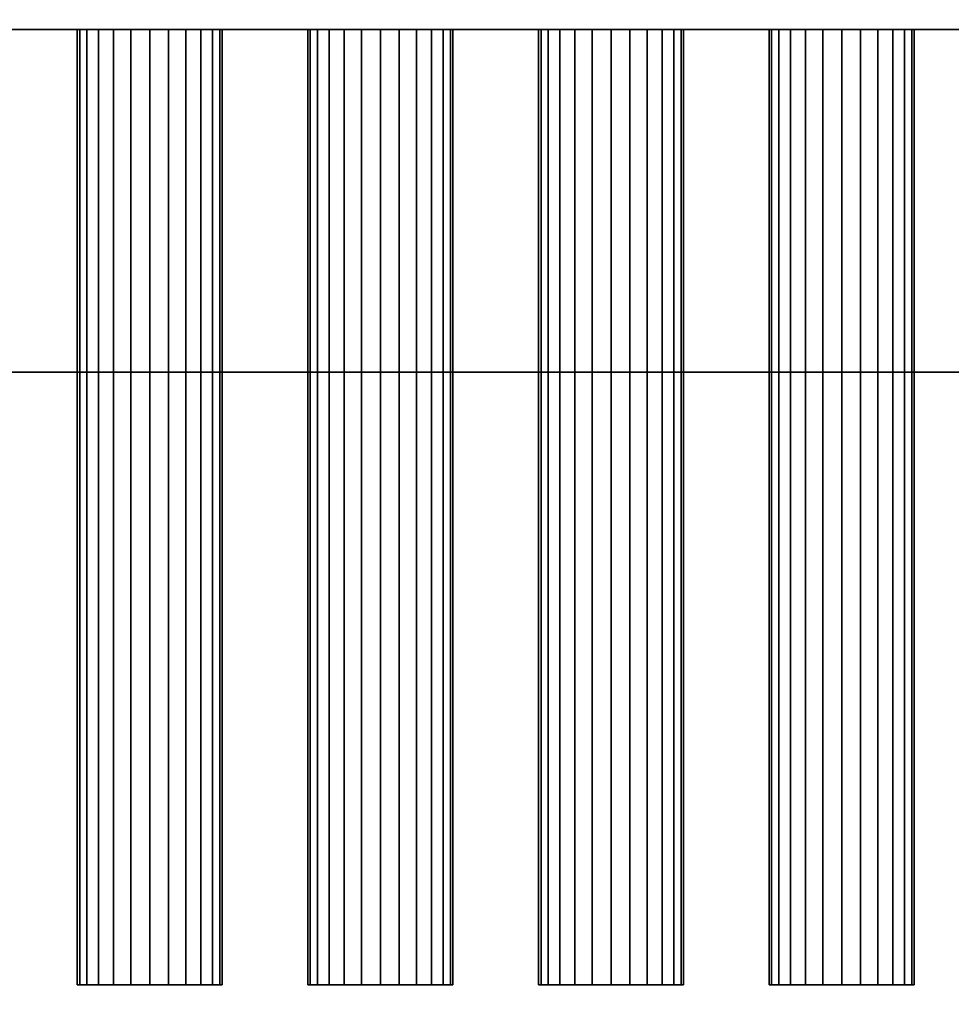
# Model space of a CAD drawing. Units: millimetres. Extents: x -2000 to 2000, y -2000 to 2000.
# Drawn here: x -158 to -16, y -373 to -223 of the extents above; entities that cross this region are included whole.
import ezdxf

# ---------------------------------------------------------------- set-up
doc = ezdxf.new("R2010")
doc.units = ezdxf.units.MM
doc.layers.add('A-CLNG', color=13, linetype='Continuous', lineweight=50)
doc.layers.add('M-EQPM', color=50, linetype='Continuous', lineweight=30)

# ---------------------------------------------------------------- blocks, each defined once
blk = doc.blocks.new('drain_pac - drain_pac-13630-_3D_')
at = {"layer": 'M-EQPM'}
mesh = blk.add_polyface(dxfattribs=at)
corners = [(-1085, 277, 105.91), (715, 277, 67.93), (715, 277), (-1085, 277, 37.97)]
mesh.append_faces([[corners[k] for k in face] for face in [(0, 1, 2, 3)]])
mesh = blk.add_polyface(dxfattribs=at)
corners = [(715, 277), (715, -263), (-1085, -263, 37.97), (-1085, 277, 37.97)]
mesh.append_faces([[corners[k] for k in face] for face in [(0, 1, 2, 3)]])
mesh = blk.add_polyface(dxfattribs=at)
corners = [(-1085, 277, 105.91), (-1085, -263, 105.91), (715, -263, 67.93), (715, 277, 67.93)]
mesh.append_faces([[corners[k] for k in face] for face in [(0, 1, 2, 3)]])

msp = doc.modelspace()

# ---------------------------------------------------------------- block references
at = {"layer": 'M-EQPM', "rotation": 180}
msp.add_blockref('drain_pac - drain_pac-13630-_3D_', (-45, 0.04, 120.21), dxfattribs=at)

# ---------------------------------------------------------------- meshes
at = {"layer": 'A-CLNG'}
mesh = msp.add_polyface(dxfattribs=at)
corners = [(-2000, 2000, 0.21), (-2000, -2000, 0.21), (2000, -2000, 0.21), (2000, 2000, 0.21)]
mesh.append_faces([[corners[k] for k in face] for face in [(0, 1, 2, 3)]])
at = {"layer": 'M-EQPM', "transparency": 33554534}
mesh = msp.add_polyface(dxfattribs=at)
corners = [(1040, -476.96, 520.21), (1040, 963.04, 520.21), (-760, 963.04, 520.21), (-760, -476.96, 520.21)]
mesh.append_faces([[corners[k] for k in face] for face in [(0, 1, 2, 3)]])
mesh = msp.add_polyface(dxfattribs=at)
corners = [(-760, 963.04, 0.21), (1040, 963.04, 0.21), (1040, -476.96, 0.21), (-760, -476.96, 0.21)]
mesh.append_faces([[corners[k] for k in face] for face in [(0, 1, 2, 3)]])
at = {"layer": 'M-EQPM'}
mesh = msp.add_polyface(dxfattribs=at)
corners = [(1020, -224.96, 420.21), (1020, 225.04, 420.21), (-740, 225.04, 420.21), (-740, -224.96, 420.21)]
mesh.append_faces([[corners[k] for k in face] for face in [(0, 1, 2, 3)]])
mesh = msp.add_polyface(dxfattribs=at)
corners = [(-740, 225.04, 157.02), (1020, 225.04, 157.02), (1020, -224.96, 157.02), (-740, -224.96, 157.02)]
mesh.append_faces([[corners[k] for k in face] for face in [(0, 1, 2, 3)]])
mesh = msp.add_polyface(dxfattribs=at)
corners = [(-740, -224.96, 420.21), (-740, -224.96, 157.02), (1020, -224.96, 157.02), (1020, -224.96, 420.21)]
mesh.append_faces([[corners[k] for k in face] for face in [(0, 1, 2, 3)]])
mesh = msp.add_polyface(dxfattribs=at)
corners = [(-127, -224.96, 336.21), (-127.37, -224.96, 333.36), (-128.47, -224.96, 330.71), (-130.22, -224.96, 328.43), (-132.5, -224.96, 326.68), (-135.15, -224.96, 325.58), (-138, -224.96, 325.21), (-140.85, -224.96, 325.58), (-143.5, -224.96, 326.68), (-145.78, -224.96, 328.43), (-147.52, -224.96, 330.71), (-148.62, -224.96, 333.36), (-149, -224.96, 336.21), (-148.62, -224.96, 339.06), (-147.52, -224.96, 341.71), (-145.78, -224.96, 343.99), (-143.5, -224.96, 345.74), (-140.85, -224.96, 346.83), (-138, -224.96, 347.21), (-135.15, -224.96, 346.83), (-132.5, -224.96, 345.74), (-130.22, -224.96, 343.99), (-128.47, -224.96, 341.71), (-127.37, -224.96, 339.06)]
mesh.append_faces([[corners[k] for k in face] for face in [(8, 6, 7), (16, 14, 15), (0, 22, 23), (20, 18, 19)]], dxfattribs={"vtx0": -1})
mesh.append_faces([[corners[k] for k in face] for face in [(2, 5, 0, 1)]], dxfattribs={"vtx0": -1, "vtx1": -1})
mesh.append_faces([[corners[k] for k in face] for face in [(10, 17, 5, 9)]], dxfattribs={"vtx0": -1, "vtx1": -1, "vtx2": -1})
mesh.append_faces([[corners[k] for k in face] for face in [(0, 5, 17, 22)]], dxfattribs={"vtx0": -1, "vtx1": -1, "vtx2": -1, "vtx3": -1})
mesh.append_faces([[corners[k] for k in face] for face in [(10, 16, 17)]], dxfattribs={"vtx0": -1, "vtx2": -1})
mesh.append_faces([[corners[k] for k in face] for face in [(4, 5, 2, 3)]], dxfattribs={"vtx1": -1})
mesh.append_faces([[corners[k] for k in face] for face in [(21, 22, 17)]], dxfattribs={"vtx1": -1, "vtx2": -1})
mesh.append_faces([[corners[k] for k in face] for face in [(10, 11, 14, 16)]], dxfattribs={"vtx1": -1, "vtx2": -1, "vtx3": -1})
mesh.append_faces([[corners[k] for k in face] for face in [(8, 9, 5, 6), (17, 18, 20, 21)]], dxfattribs={"vtx1": -1, "vtx3": -1})
mesh.append_faces([[corners[k] for k in face] for face in [(11, 12, 13, 14)]], dxfattribs={"vtx3": -1})
mesh = msp.add_polyface(dxfattribs=at)
corners = [(-149, -224.96, 336.21), (-148.62, -224.96, 333.36), (-147.52, -224.96, 330.71), (-145.78, -224.96, 328.43), (-143.5, -224.96, 326.68), (-140.85, -224.96, 325.58), (-138, -224.96, 325.21), (-135.15, -224.96, 325.58), (-132.5, -224.96, 326.68), (-130.22, -224.96, 328.43), (-128.47, -224.96, 330.71), (-127.37, -224.96, 333.36), (-127, -224.96, 336.21), (-127, -369.96, 336.21), (-127.37, -369.96, 333.36), (-128.47, -369.96, 330.71), (-130.22, -369.96, 328.43), (-132.5, -369.96, 326.68), (-135.15, -369.96, 325.58), (-138, -369.96, 325.21), (-140.85, -369.96, 325.58), (-143.5, -369.96, 326.68), (-145.78, -369.96, 328.43), (-147.52, -369.96, 330.71), (-148.62, -369.96, 333.36), (-149, -369.96, 336.21)]
mesh.append_faces([[corners[k] for k in face] for face in [(14, 11, 12, 13), (1, 24, 25, 0)]], dxfattribs={"vtx0": -1})
mesh.append_faces([[corners[k] for k in face] for face in [(10, 15, 16, 9), (8, 17, 18, 7), (9, 16, 17, 8), (7, 18, 19, 6), (5, 20, 21, 4), (4, 21, 22, 3), (2, 23, 24, 1), (3, 22, 23, 2), (20, 5, 6, 19)]], dxfattribs={"vtx0": -1, "vtx2": -1})
mesh.append_faces([[corners[k] for k in face] for face in [(10, 11, 14, 15)]], dxfattribs={"vtx1": -1, "vtx3": -1})
mesh = msp.add_polyface(dxfattribs=at)
corners = [(-127, -224.96, 336.21), (-127.37, -224.96, 339.06), (-128.47, -224.96, 341.71), (-130.22, -224.96, 343.99), (-132.5, -224.96, 345.74), (-135.15, -224.96, 346.83), (-138, -224.96, 347.21), (-140.85, -224.96, 346.83), (-143.5, -224.96, 345.74), (-145.78, -224.96, 343.99), (-147.52, -224.96, 341.71), (-148.62, -224.96, 339.06), (-149, -224.96, 336.21), (-149, -369.96, 336.21), (-148.62, -369.96, 339.06), (-147.52, -369.96, 341.71), (-145.78, -369.96, 343.99), (-143.5, -369.96, 345.74), (-140.85, -369.96, 346.83), (-138, -369.96, 347.21), (-135.15, -369.96, 346.83), (-132.5, -369.96, 345.74), (-130.22, -369.96, 343.99), (-128.47, -369.96, 341.71), (-127.37, -369.96, 339.06), (-127, -369.96, 336.21)]
mesh.append_faces([[corners[k] for k in face] for face in [(1, 24, 25, 0)]], dxfattribs={"vtx0": -1})
mesh.append_faces([[corners[k] for k in face] for face in [(17, 8, 9, 16), (5, 20, 21, 4), (4, 21, 22, 3), (2, 23, 24, 1), (3, 22, 23, 2), (20, 5, 6, 19)]], dxfattribs={"vtx0": -1, "vtx2": -1})
mesh.append_faces([[corners[k] for k in face] for face in [(13, 14, 11, 12)]], dxfattribs={"vtx1": -1})
mesh.append_faces([[corners[k] for k in face] for face in [(14, 15, 10, 11), (6, 7, 18, 19), (15, 16, 9, 10), (7, 8, 17, 18)]], dxfattribs={"vtx1": -1, "vtx3": -1})
mesh = msp.add_polyface(dxfattribs=at)
corners = [(-92, -224.96, 266.21), (-92.37, -224.96, 263.36), (-93.47, -224.96, 260.71), (-95.22, -224.96, 258.43), (-97.5, -224.96, 256.68), (-100.15, -224.96, 255.58), (-103, -224.96, 255.21), (-105.85, -224.96, 255.58), (-108.5, -224.96, 256.68), (-110.78, -224.96, 258.43), (-112.53, -224.96, 260.71), (-113.63, -224.96, 263.36), (-114, -224.96, 266.21), (-113.63, -224.96, 269.06), (-112.53, -224.96, 271.71), (-110.78, -224.96, 273.99), (-108.5, -224.96, 275.74), (-105.85, -224.96, 276.83), (-103, -224.96, 277.21), (-100.15, -224.96, 276.83), (-97.5, -224.96, 275.74), (-95.22, -224.96, 273.99), (-93.47, -224.96, 271.71), (-92.37, -224.96, 269.06)]
mesh.append_faces([[corners[k] for k in face] for face in [(11, 9, 10), (16, 13, 14, 15), (19, 17, 18)]], dxfattribs={"vtx0": -1})
mesh.append_faces([[corners[k] for k in face] for face in [(13, 7, 11, 12)]], dxfattribs={"vtx0": -1, "vtx1": -1})
mesh.append_faces([[corners[k] for k in face] for face in [(17, 19, 13, 16)]], dxfattribs={"vtx0": -1, "vtx1": -1, "vtx2": -1})
mesh.append_faces([[corners[k] for k in face] for face in [(21, 4, 7, 13)]], dxfattribs={"vtx0": -1, "vtx1": -1, "vtx2": -1, "vtx3": -1})
mesh.append_faces([[corners[k] for k in face] for face in [(1, 2, 21, 0)]], dxfattribs={"vtx1": -1, "vtx2": -1})
mesh.append_faces([[corners[k] for k in face] for face in [(7, 8, 9, 11), (2, 3, 4, 21), (19, 20, 21, 13)]], dxfattribs={"vtx2": -1, "vtx3": -1})
mesh.append_faces([[corners[k] for k in face] for face in [(4, 5, 6, 7), (21, 22, 23, 0)]], dxfattribs={"vtx3": -1})
mesh = msp.add_polyface(dxfattribs=at)
corners = [(-114, -224.96, 266.21), (-113.63, -224.96, 263.36), (-112.53, -224.96, 260.71), (-110.78, -224.96, 258.43), (-108.5, -224.96, 256.68), (-105.85, -224.96, 255.58), (-103, -224.96, 255.21), (-100.15, -224.96, 255.58), (-97.5, -224.96, 256.68), (-95.22, -224.96, 258.43), (-93.47, -224.96, 260.71), (-92.37, -224.96, 263.36), (-92, -224.96, 266.21), (-92, -369.96, 266.21), (-92.37, -369.96, 263.36), (-93.47, -369.96, 260.71), (-95.22, -369.96, 258.43), (-97.5, -369.96, 256.68), (-100.15, -369.96, 255.58), (-103, -369.96, 255.21), (-105.85, -369.96, 255.58), (-108.5, -369.96, 256.68), (-110.78, -369.96, 258.43), (-112.53, -369.96, 260.71), (-113.63, -369.96, 263.36), (-114, -369.96, 266.21)]
mesh.append_faces([[corners[k] for k in face] for face in [(14, 11, 12, 13), (1, 24, 25, 0)]], dxfattribs={"vtx0": -1})
mesh.append_faces([[corners[k] for k in face] for face in [(10, 15, 16, 9), (8, 17, 18, 7), (9, 16, 17, 8), (7, 18, 19, 6), (5, 20, 21, 4), (4, 21, 22, 3), (2, 23, 24, 1), (3, 22, 23, 2), (20, 5, 6, 19)]], dxfattribs={"vtx0": -1, "vtx2": -1})
mesh.append_faces([[corners[k] for k in face] for face in [(10, 11, 14, 15)]], dxfattribs={"vtx1": -1, "vtx3": -1})
mesh = msp.add_polyface(dxfattribs=at)
corners = [(-92, -224.96, 266.21), (-92.37, -224.96, 269.06), (-93.47, -224.96, 271.71), (-95.22, -224.96, 273.99), (-97.5, -224.96, 275.74), (-100.15, -224.96, 276.83), (-103, -224.96, 277.21), (-105.85, -224.96, 276.83), (-108.5, -224.96, 275.74), (-110.78, -224.96, 273.99), (-112.53, -224.96, 271.71), (-113.63, -224.96, 269.06), (-114, -224.96, 266.21), (-114, -369.96, 266.21), (-113.63, -369.96, 269.06), (-112.53, -369.96, 271.71), (-110.78, -369.96, 273.99), (-108.5, -369.96, 275.74), (-105.85, -369.96, 276.83), (-103, -369.96, 277.21), (-100.15, -369.96, 276.83), (-97.5, -369.96, 275.74), (-95.22, -369.96, 273.99), (-93.47, -369.96, 271.71), (-92.37, -369.96, 269.06), (-92, -369.96, 266.21)]
mesh.append_faces([[corners[k] for k in face] for face in [(1, 24, 25, 0)]], dxfattribs={"vtx0": -1})
mesh.append_faces([[corners[k] for k in face] for face in [(17, 8, 9, 16), (5, 20, 21, 4), (4, 21, 22, 3), (2, 23, 24, 1), (3, 22, 23, 2), (20, 5, 6, 19)]], dxfattribs={"vtx0": -1, "vtx2": -1})
mesh.append_faces([[corners[k] for k in face] for face in [(13, 14, 11, 12)]], dxfattribs={"vtx1": -1})
mesh.append_faces([[corners[k] for k in face] for face in [(14, 15, 10, 11), (6, 7, 18, 19), (15, 16, 9, 10), (7, 8, 17, 18)]], dxfattribs={"vtx1": -1, "vtx3": -1})
mesh = msp.add_polyface(dxfattribs=at)
corners = [(-57, -224.96, 336.21), (-57.37, -224.96, 333.36), (-58.47, -224.96, 330.71), (-60.22, -224.96, 328.43), (-62.5, -224.96, 326.68), (-65.15, -224.96, 325.58), (-68, -224.96, 325.21), (-70.85, -224.96, 325.58), (-73.5, -224.96, 326.68), (-75.78, -224.96, 328.43), (-77.53, -224.96, 330.71), (-78.62, -224.96, 333.36), (-79, -224.96, 336.21), (-78.62, -224.96, 339.06), (-77.53, -224.96, 341.71), (-75.78, -224.96, 343.99), (-73.5, -224.96, 345.74), (-70.85, -224.96, 346.83), (-68, -224.96, 347.21), (-65.15, -224.96, 346.83), (-62.5, -224.96, 345.74), (-60.22, -224.96, 343.99), (-58.47, -224.96, 341.71), (-57.37, -224.96, 339.06)]
mesh.append_faces([[corners[k] for k in face] for face in [(8, 6, 7), (16, 14, 15)]], dxfattribs={"vtx0": -1})
mesh.append_faces([[corners[k] for k in face] for face in [(2, 5, 0, 1)]], dxfattribs={"vtx0": -1, "vtx1": -1})
mesh.append_faces([[corners[k] for k in face] for face in [(10, 17, 5, 9), (0, 5, 17, 23)]], dxfattribs={"vtx0": -1, "vtx1": -1, "vtx2": -1})
mesh.append_faces([[corners[k] for k in face] for face in [(10, 16, 17)]], dxfattribs={"vtx0": -1, "vtx2": -1})
mesh.append_faces([[corners[k] for k in face] for face in [(4, 5, 2, 3), (19, 20, 18)]], dxfattribs={"vtx1": -1})
mesh.append_faces([[corners[k] for k in face] for face in [(22, 23, 17, 21)]], dxfattribs={"vtx1": -1, "vtx2": -1})
mesh.append_faces([[corners[k] for k in face] for face in [(10, 11, 14, 16)]], dxfattribs={"vtx1": -1, "vtx2": -1, "vtx3": -1})
mesh.append_faces([[corners[k] for k in face] for face in [(8, 9, 5, 6), (17, 18, 20, 21)]], dxfattribs={"vtx1": -1, "vtx3": -1})
mesh.append_faces([[corners[k] for k in face] for face in [(11, 12, 13, 14)]], dxfattribs={"vtx3": -1})
mesh = msp.add_polyface(dxfattribs=at)
corners = [(-79, -224.96, 336.21), (-78.62, -224.96, 333.36), (-77.53, -224.96, 330.71), (-75.78, -224.96, 328.43), (-73.5, -224.96, 326.68), (-70.85, -224.96, 325.58), (-68, -224.96, 325.21), (-65.15, -224.96, 325.58), (-62.5, -224.96, 326.68), (-60.22, -224.96, 328.43), (-58.47, -224.96, 330.71), (-57.37, -224.96, 333.36), (-57, -224.96, 336.21), (-57, -369.96, 336.21), (-57.37, -369.96, 333.36), (-58.47, -369.96, 330.71), (-60.22, -369.96, 328.43), (-62.5, -369.96, 326.68), (-65.15, -369.96, 325.58), (-68, -369.96, 325.21), (-70.85, -369.96, 325.58), (-73.5, -369.96, 326.68), (-75.78, -369.96, 328.43), (-77.53, -369.96, 330.71), (-78.62, -369.96, 333.36), (-79, -369.96, 336.21)]
mesh.append_faces([[corners[k] for k in face] for face in [(14, 11, 12, 13), (1, 24, 25, 0)]], dxfattribs={"vtx0": -1})
mesh.append_faces([[corners[k] for k in face] for face in [(10, 15, 16, 9), (8, 17, 18, 7), (9, 16, 17, 8), (7, 18, 19, 6), (5, 20, 21, 4), (4, 21, 22, 3), (2, 23, 24, 1), (3, 22, 23, 2), (20, 5, 6, 19)]], dxfattribs={"vtx0": -1, "vtx2": -1})
mesh.append_faces([[corners[k] for k in face] for face in [(10, 11, 14, 15)]], dxfattribs={"vtx1": -1, "vtx3": -1})
mesh = msp.add_polyface(dxfattribs=at)
corners = [(-57, -224.96, 336.21), (-57.37, -224.96, 339.06), (-58.47, -224.96, 341.71), (-60.22, -224.96, 343.99), (-62.5, -224.96, 345.74), (-65.15, -224.96, 346.83), (-68, -224.96, 347.21), (-70.85, -224.96, 346.83), (-73.5, -224.96, 345.74), (-75.78, -224.96, 343.99), (-77.53, -224.96, 341.71), (-78.62, -224.96, 339.06), (-79, -224.96, 336.21), (-79, -369.96, 336.21), (-78.62, -369.96, 339.06), (-77.53, -369.96, 341.71), (-75.78, -369.96, 343.99), (-73.5, -369.96, 345.74), (-70.85, -369.96, 346.83), (-68, -369.96, 347.21), (-65.15, -369.96, 346.83), (-62.5, -369.96, 345.74), (-60.22, -369.96, 343.99), (-58.47, -369.96, 341.71), (-57.37, -369.96, 339.06), (-57, -369.96, 336.21)]
mesh.append_faces([[corners[k] for k in face] for face in [(1, 24, 25, 0)]], dxfattribs={"vtx0": -1})
mesh.append_faces([[corners[k] for k in face] for face in [(17, 8, 9, 16), (5, 20, 21, 4), (4, 21, 22, 3), (2, 23, 24, 1), (3, 22, 23, 2), (20, 5, 6, 19)]], dxfattribs={"vtx0": -1, "vtx2": -1})
mesh.append_faces([[corners[k] for k in face] for face in [(13, 14, 11, 12)]], dxfattribs={"vtx1": -1})
mesh.append_faces([[corners[k] for k in face] for face in [(14, 15, 10, 11), (6, 7, 18, 19), (15, 16, 9, 10), (7, 8, 17, 18)]], dxfattribs={"vtx1": -1, "vtx3": -1})
mesh = msp.add_polyface(dxfattribs=at)
corners = [(-22, -224.96, 266.21), (-22.37, -224.96, 263.36), (-23.47, -224.96, 260.71), (-25.22, -224.96, 258.43), (-27.5, -224.96, 256.68), (-30.15, -224.96, 255.58), (-33, -224.96, 255.21), (-35.85, -224.96, 255.58), (-38.5, -224.96, 256.68), (-40.78, -224.96, 258.43), (-42.53, -224.96, 260.71), (-43.63, -224.96, 263.36), (-44, -224.96, 266.21), (-43.63, -224.96, 269.06), (-42.53, -224.96, 271.71), (-40.78, -224.96, 273.99), (-38.5, -224.96, 275.74), (-35.85, -224.96, 276.83), (-33, -224.96, 277.21), (-30.15, -224.96, 276.83), (-27.5, -224.96, 275.74), (-25.22, -224.96, 273.99), (-23.47, -224.96, 271.71), (-22.37, -224.96, 269.06)]
mesh.append_faces([[corners[k] for k in face] for face in [(11, 9, 10), (16, 13, 14, 15), (19, 17, 18)]], dxfattribs={"vtx0": -1})
mesh.append_faces([[corners[k] for k in face] for face in [(4, 7, 21, 1)]], dxfattribs={"vtx0": -1, "vtx1": -1, "vtx2": -1, "vtx3": -1})
mesh.append_faces([[corners[k] for k in face] for face in [(7, 11, 20, 21)]], dxfattribs={"vtx0": -1, "vtx1": -1, "vtx3": -1})
mesh.append_faces([[corners[k] for k in face] for face in [(21, 0, 1)]], dxfattribs={"vtx0": -1, "vtx2": -1})
mesh.append_faces([[corners[k] for k in face] for face in [(19, 20, 11)]], dxfattribs={"vtx1": -1, "vtx2": -1})
mesh.append_faces([[corners[k] for k in face] for face in [(16, 17, 19, 13)]], dxfattribs={"vtx1": -1, "vtx2": -1, "vtx3": -1})
mesh.append_faces([[corners[k] for k in face] for face in [(2, 3, 4, 1)]], dxfattribs={"vtx2": -1})
mesh.append_faces([[corners[k] for k in face] for face in [(7, 8, 9, 11), (11, 12, 13, 19)]], dxfattribs={"vtx2": -1, "vtx3": -1})
mesh.append_faces([[corners[k] for k in face] for face in [(4, 5, 6, 7), (21, 22, 23, 0)]], dxfattribs={"vtx3": -1})
mesh = msp.add_polyface(dxfattribs=at)
corners = [(-44, -224.96, 266.21), (-43.63, -224.96, 263.36), (-42.53, -224.96, 260.71), (-40.78, -224.96, 258.43), (-38.5, -224.96, 256.68), (-35.85, -224.96, 255.58), (-33, -224.96, 255.21), (-30.15, -224.96, 255.58), (-27.5, -224.96, 256.68), (-25.22, -224.96, 258.43), (-23.47, -224.96, 260.71), (-22.37, -224.96, 263.36), (-22, -224.96, 266.21), (-22, -369.96, 266.21), (-22.37, -369.96, 263.36), (-23.47, -369.96, 260.71), (-25.22, -369.96, 258.43), (-27.5, -369.96, 256.68), (-30.15, -369.96, 255.58), (-33, -369.96, 255.21), (-35.85, -369.96, 255.58), (-38.5, -369.96, 256.68), (-40.78, -369.96, 258.43), (-42.53, -369.96, 260.71), (-43.63, -369.96, 263.36), (-44, -369.96, 266.21)]
mesh.append_faces([[corners[k] for k in face] for face in [(14, 11, 12, 13), (1, 24, 25, 0)]], dxfattribs={"vtx0": -1})
mesh.append_faces([[corners[k] for k in face] for face in [(10, 15, 16, 9), (8, 17, 18, 7), (9, 16, 17, 8), (7, 18, 19, 6), (5, 20, 21, 4), (4, 21, 22, 3), (2, 23, 24, 1), (3, 22, 23, 2), (20, 5, 6, 19)]], dxfattribs={"vtx0": -1, "vtx2": -1})
mesh.append_faces([[corners[k] for k in face] for face in [(10, 11, 14, 15)]], dxfattribs={"vtx1": -1, "vtx3": -1})
mesh = msp.add_polyface(dxfattribs=at)
corners = [(-22, -224.96, 266.21), (-22.37, -224.96, 269.06), (-23.47, -224.96, 271.71), (-25.22, -224.96, 273.99), (-27.5, -224.96, 275.74), (-30.15, -224.96, 276.83), (-33, -224.96, 277.21), (-35.85, -224.96, 276.83), (-38.5, -224.96, 275.74), (-40.78, -224.96, 273.99), (-42.53, -224.96, 271.71), (-43.63, -224.96, 269.06), (-44, -224.96, 266.21), (-44, -369.96, 266.21), (-43.63, -369.96, 269.06), (-42.53, -369.96, 271.71), (-40.78, -369.96, 273.99), (-38.5, -369.96, 275.74), (-35.85, -369.96, 276.83), (-33, -369.96, 277.21), (-30.15, -369.96, 276.83), (-27.5, -369.96, 275.74), (-25.22, -369.96, 273.99), (-23.47, -369.96, 271.71), (-22.37, -369.96, 269.06), (-22, -369.96, 266.21)]
mesh.append_faces([[corners[k] for k in face] for face in [(1, 24, 25, 0)]], dxfattribs={"vtx0": -1})
mesh.append_faces([[corners[k] for k in face] for face in [(17, 8, 9, 16), (5, 20, 21, 4), (4, 21, 22, 3), (2, 23, 24, 1), (3, 22, 23, 2), (20, 5, 6, 19)]], dxfattribs={"vtx0": -1, "vtx2": -1})
mesh.append_faces([[corners[k] for k in face] for face in [(13, 14, 11, 12)]], dxfattribs={"vtx1": -1})
mesh.append_faces([[corners[k] for k in face] for face in [(14, 15, 10, 11), (6, 7, 18, 19), (15, 16, 9, 10), (7, 8, 17, 18)]], dxfattribs={"vtx1": -1, "vtx3": -1})
mesh = msp.add_polyface(dxfattribs=at)
corners = [(-127, -369.96, 336.21), (-127.37, -369.96, 339.06), (-128.47, -369.96, 341.71), (-130.22, -369.96, 343.99), (-132.5, -369.96, 345.74), (-135.15, -369.96, 346.83), (-138, -369.96, 347.21), (-140.85, -369.96, 346.83), (-143.5, -369.96, 345.74), (-145.78, -369.96, 343.99), (-147.52, -369.96, 341.71), (-148.62, -369.96, 339.06), (-149, -369.96, 336.21), (-148.62, -369.96, 333.36), (-147.52, -369.96, 330.71), (-145.78, -369.96, 328.43), (-143.5, -369.96, 326.68), (-140.85, -369.96, 325.58), (-138, -369.96, 325.21), (-135.15, -369.96, 325.58), (-132.5, -369.96, 326.68), (-130.22, -369.96, 328.43), (-128.47, -369.96, 330.71), (-127.37, -369.96, 333.36)]
mesh.append_faces([[corners[k] for k in face] for face in [(13, 11, 12)]], dxfattribs={"vtx0": -1})
mesh.append_faces([[corners[k] for k in face] for face in [(8, 14, 19)]], dxfattribs={"vtx0": -1, "vtx1": -1, "vtx2": -1})
mesh.append_faces([[corners[k] for k in face] for face in [(6, 7, 4, 5)]], dxfattribs={"vtx1": -1})
mesh.append_faces([[corners[k] for k in face] for face in [(3, 4, 7, 2), (15, 16, 19, 14)]], dxfattribs={"vtx1": -1, "vtx2": -1})
mesh.append_faces([[corners[k] for k in face] for face in [(7, 8, 19, 0)]], dxfattribs={"vtx1": -1, "vtx2": -1, "vtx3": -1})
mesh.append_faces([[corners[k] for k in face] for face in [(10, 11, 13, 14)]], dxfattribs={"vtx1": -1, "vtx3": -1})
mesh.append_faces([[corners[k] for k in face] for face in [(20, 21, 22, 19)]], dxfattribs={"vtx2": -1})
mesh.append_faces([[corners[k] for k in face] for face in [(8, 9, 10, 14), (0, 1, 2, 7), (22, 23, 0, 19)]], dxfattribs={"vtx2": -1, "vtx3": -1})
mesh.append_faces([[corners[k] for k in face] for face in [(16, 17, 18, 19)]], dxfattribs={"vtx3": -1})
mesh = msp.add_polyface(dxfattribs=at)
corners = [(-92, -369.96, 266.21), (-92.37, -369.96, 269.06), (-93.47, -369.96, 271.71), (-95.22, -369.96, 273.99), (-97.5, -369.96, 275.74), (-100.15, -369.96, 276.83), (-103, -369.96, 277.21), (-105.85, -369.96, 276.83), (-108.5, -369.96, 275.74), (-110.78, -369.96, 273.99), (-112.53, -369.96, 271.71), (-113.63, -369.96, 269.06), (-114, -369.96, 266.21), (-113.63, -369.96, 263.36), (-112.53, -369.96, 260.71), (-110.78, -369.96, 258.43), (-108.5, -369.96, 256.68), (-105.85, -369.96, 255.58), (-103, -369.96, 255.21), (-100.15, -369.96, 255.58), (-97.5, -369.96, 256.68), (-95.22, -369.96, 258.43), (-93.47, -369.96, 260.71), (-92.37, -369.96, 263.36)]
mesh.append_faces([[corners[k] for k in face] for face in [(10, 8, 9), (15, 13, 14), (22, 20, 21), (13, 11, 12)]], dxfattribs={"vtx0": -1})
mesh.append_faces([[corners[k] for k in face] for face in [(17, 3, 11, 13), (3, 17, 20, 22)]], dxfattribs={"vtx0": -1, "vtx1": -1, "vtx2": -1, "vtx3": -1})
mesh.append_faces([[corners[k] for k in face] for face in [(11, 7, 8, 10)]], dxfattribs={"vtx0": -1, "vtx2": -1})
mesh.append_faces([[corners[k] for k in face] for face in [(23, 0, 3, 22)]], dxfattribs={"vtx1": -1, "vtx2": -1})
mesh.append_faces([[corners[k] for k in face] for face in [(1, 2, 3, 0), (18, 19, 20, 17)]], dxfattribs={"vtx2": -1})
mesh.append_faces([[corners[k] for k in face] for face in [(5, 6, 7, 11), (3, 4, 5, 11), (15, 16, 17, 13)]], dxfattribs={"vtx2": -1, "vtx3": -1})
mesh = msp.add_polyface(dxfattribs=at)
corners = [(-57, -369.96, 336.21), (-57.37, -369.96, 339.06), (-58.47, -369.96, 341.71), (-60.22, -369.96, 343.99), (-62.5, -369.96, 345.74), (-65.15, -369.96, 346.83), (-68, -369.96, 347.21), (-70.85, -369.96, 346.83), (-73.5, -369.96, 345.74), (-75.78, -369.96, 343.99), (-77.53, -369.96, 341.71), (-78.62, -369.96, 339.06), (-79, -369.96, 336.21), (-78.62, -369.96, 333.36), (-77.53, -369.96, 330.71), (-75.78, -369.96, 328.43), (-73.5, -369.96, 326.68), (-70.85, -369.96, 325.58), (-68, -369.96, 325.21), (-65.15, -369.96, 325.58), (-62.5, -369.96, 326.68), (-60.22, -369.96, 328.43), (-58.47, -369.96, 330.71), (-57.37, -369.96, 333.36)]
mesh.append_faces([[corners[k] for k in face] for face in [(10, 7, 8, 9)]], dxfattribs={"vtx0": -1})
mesh.append_faces([[corners[k] for k in face] for face in [(7, 10, 14, 19)]], dxfattribs={"vtx0": -1, "vtx1": -1, "vtx2": -1, "vtx3": -1})
mesh.append_faces([[corners[k] for k in face] for face in [(7, 19, 0, 1)]], dxfattribs={"vtx0": -1, "vtx1": -1, "vtx3": -1})
mesh.append_faces([[corners[k] for k in face] for face in [(4, 6, 7, 3)]], dxfattribs={"vtx0": -1, "vtx2": -1})
mesh.append_faces([[corners[k] for k in face] for face in [(7, 1, 2, 3)]], dxfattribs={"vtx0": -1, "vtx3": -1})
mesh.append_faces([[corners[k] for k in face] for face in [(12, 13, 11)]], dxfattribs={"vtx1": -1})
mesh.append_faces([[corners[k] for k in face] for face in [(15, 16, 19, 14)]], dxfattribs={"vtx1": -1, "vtx2": -1})
mesh.append_faces([[corners[k] for k in face] for face in [(10, 11, 13, 14)]], dxfattribs={"vtx1": -1, "vtx3": -1})
mesh.append_faces([[corners[k] for k in face] for face in [(4, 5, 6), (20, 21, 22, 19)]], dxfattribs={"vtx2": -1})
mesh.append_faces([[corners[k] for k in face] for face in [(22, 23, 0, 19)]], dxfattribs={"vtx2": -1, "vtx3": -1})
mesh.append_faces([[corners[k] for k in face] for face in [(16, 17, 18, 19)]], dxfattribs={"vtx3": -1})
mesh = msp.add_polyface(dxfattribs=at)
corners = [(-22, -369.96, 266.21), (-22.37, -369.96, 269.06), (-23.47, -369.96, 271.71), (-25.22, -369.96, 273.99), (-27.5, -369.96, 275.74), (-30.15, -369.96, 276.83), (-33, -369.96, 277.21), (-35.85, -369.96, 276.83), (-38.5, -369.96, 275.74), (-40.78, -369.96, 273.99), (-42.53, -369.96, 271.71), (-43.63, -369.96, 269.06), (-44, -369.96, 266.21), (-43.63, -369.96, 263.36), (-42.53, -369.96, 260.71), (-40.78, -369.96, 258.43), (-38.5, -369.96, 256.68), (-35.85, -369.96, 255.58), (-33, -369.96, 255.21), (-30.15, -369.96, 255.58), (-27.5, -369.96, 256.68), (-25.22, -369.96, 258.43), (-23.47, -369.96, 260.71), (-22.37, -369.96, 263.36)]
mesh.append_faces([[corners[k] for k in face] for face in [(10, 8, 9), (15, 13, 14), (20, 18, 19), (13, 11, 12)]], dxfattribs={"vtx0": -1})
mesh.append_faces([[corners[k] for k in face] for face in [(5, 11, 13, 17)]], dxfattribs={"vtx0": -1, "vtx1": -1, "vtx2": -1, "vtx3": -1})
mesh.append_faces([[corners[k] for k in face] for face in [(20, 3, 17, 18)]], dxfattribs={"vtx0": -1, "vtx1": -1, "vtx3": -1})
mesh.append_faces([[corners[k] for k in face] for face in [(11, 7, 8, 10)]], dxfattribs={"vtx0": -1, "vtx2": -1})
mesh.append_faces([[corners[k] for k in face] for face in [(17, 3, 4, 5)]], dxfattribs={"vtx0": -1, "vtx3": -1})
mesh.append_faces([[corners[k] for k in face] for face in [(23, 0, 3, 20)]], dxfattribs={"vtx1": -1, "vtx2": -1, "vtx3": -1})
mesh.append_faces([[corners[k] for k in face] for face in [(1, 2, 3, 0)]], dxfattribs={"vtx2": -1})
mesh.append_faces([[corners[k] for k in face] for face in [(5, 6, 7, 11), (15, 16, 17, 13)]], dxfattribs={"vtx2": -1, "vtx3": -1})
mesh.append_faces([[corners[k] for k in face] for face in [(20, 21, 22, 23)]], dxfattribs={"vtx3": -1})

doc.saveas('drawing.dxf')
